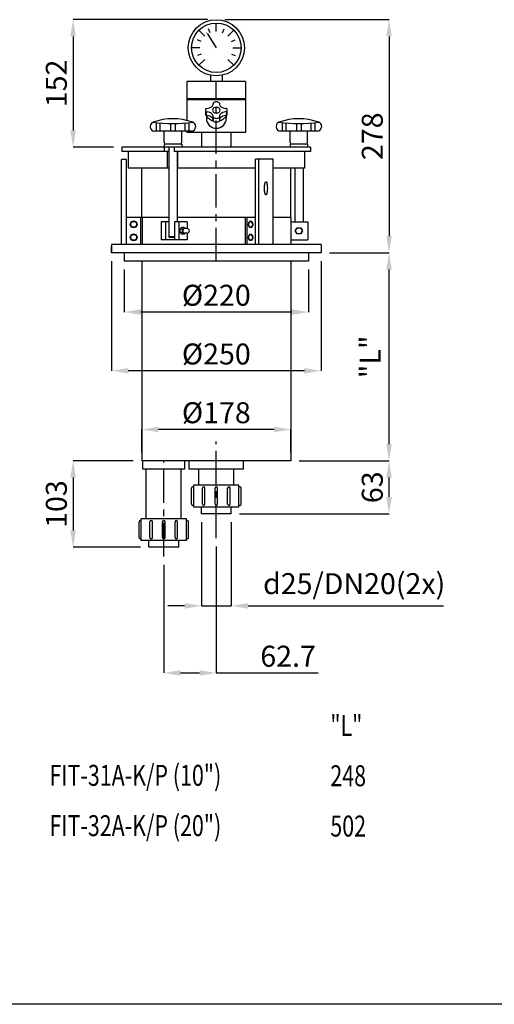
# Model space of a CAD drawing. Extents: x -138 to 2622, y 572 to 2543.
# Drawn here: x 1187 to 1753, y 692 to 1866 of the extents above; entities that cross this region are included whole.
import ezdxf
from ezdxf.enums import TextEntityAlignment as Align

# ---------------------------------------------------------------- set-up
doc = ezdxf.new("R2010")
doc.units = 0
doc.header["$LTSCALE"] = 32
doc.header["$MEASUREMENT"] = 0
doc.linetypes.add('CENTER', pattern=[2, 1.25, -0.25, 0.25, -0.25])
doc.layers.get('0').update_dxf_attribs({"linetype": 'CONTINUOUS'})
doc.layers.get('DEFPOINTS').update_dxf_attribs({"linetype": 'CONTINUOUS'})
for name, color, linetype in [('L01 Frame A4', 7, 'CONTINUOUS'), ('L02 Drawing', 3, 'CONTINUOUS'), ('L04 Dimensions metric', 7, 'CONTINUOUS')]:
    doc.layers.add(name, color=color, linetype=linetype)
doc.styles.add('ROMANS', font='ROMANS.SHX', dxfattribs={"width": 0.75})
doc.dimstyles.new('hendor', dxfattribs={"dimscale": 10, "dimtxt": 2.5, "dimasz": 2, "dimexe": 0, "dimexo": 1, "dimgap": 0.75, "dimtad": 1, "dimdsep": 46, "dimtxsty": 'ROMANS', "dimcen": -3, "dimdle": 1, "dimclrd": 7, "dimclre": 7, "dimclrt": 2, "dimadec": 0, "dimazin": 0, "dimtp": 0.2, "dimtfac": 0.6, "dimtmove": 0, "dimatfit": 3, "dimfxl": 0, "dimtolj": 1, "dimarcsym": 0})

# ---------------------------------------------------------------- blocks, each defined once
blk = doc.blocks.new('KADER-EU')
at = {"color": 3}
blk.add_line((16, 8), (16, 284), dxfattribs=at)
at = {"color": 2, "style": 'ROMANS', "width": 0.75}
for tag, p, height in [('002', (34.99, 36.11), 2.25), ('007', (106.4, 36.22), 2.25), ('003', (31.06, 31.61), 2.25), ('005', (67.03, 31.65), 2.25), ('013', (119.81, 31.86), 1.8), ('006', (67.03, 27.15), 2.25), ('012', (189.75, 27.48), 2), ('011', (149.03, 27.22), 2), ('008', (145.39, 16.36), 2.5), ('009', (145.37, 10.35), 2.5)]:
    blk.add_attdef(tag, p, '', height=height, dxfattribs=at)
for tag, height, p in [('001', 3.5, (87.26, 18.99)), ('016', 1.8, (19.5, 13.59)), ('015', 1.8, (32.35, 13.8)), ('014', 1.8, (47.12, 13.97)), ('001A', 3.5, (87.26, 11.65)), ('010', 4, (190.39, 10.86))]:
    blk.add_attdef(tag, text='', height=height, dxfattribs=at).set_placement(p, align=Align.CENTER)
blk = doc.blocks.new('*D16')
at = {"layer": 'DEFPOINTS', "color": 0}
for p in [(1510.2, 1340.4), (1627.2, 1340.4), (1439, 1277.4)]:
    blk.add_point(p, dxfattribs=at)
at = {"layer": 'L04 Dimensions metric', "color": 7, "lineweight": -2}
for p, q in [((1520.2, 1340.4), (1627.2, 1340.4)), ((1627.2, 1297.4), (1627.2, 1320.4)), ((1449, 1277.4), (1627.2, 1277.4))]:
    blk.add_line(p, q, dxfattribs=at)
at = {"layer": 'L04 Dimensions metric', "color": 7}
for points in [[(1623.9, 1320.4), (1630.5, 1320.4), (1627.2, 1340.4)], [(1623.9, 1297.4), (1630.5, 1297.4), (1627.2, 1277.4)]]:
    blk.add_solid(points, dxfattribs=at)
at = {"layer": 'L04 Dimensions metric', "color": 2, "insert": (1607.2, 1308.9), "char_height": 25, "attachment_point": 5, "rotation": 90, "style": 'ROMANS'}
blk.add_mtext('\\A1;63', dxfattribs=at)
blk = doc.blocks.new('*D14')
at = {"layer": 'DEFPOINTS', "color": 0}
for p in [(1546.2, 1588.4), (1627.2, 1588.4), (1510.2, 1340.4)]:
    blk.add_point(p, dxfattribs=at)
at = {"layer": 'L04 Dimensions metric', "color": 7, "lineweight": -2}
for p, q in [((1556.2, 1588.4), (1627.2, 1588.4)), ((1627.2, 1360.4), (1627.2, 1568.4)), ((1520.2, 1340.4), (1627.2, 1340.4))]:
    blk.add_line(p, q, dxfattribs=at)
at = {"layer": 'L04 Dimensions metric', "color": 7}
for points in [[(1623.9, 1568.4), (1630.5, 1568.4), (1627.2, 1588.4)], [(1623.9, 1360.4), (1630.5, 1360.4), (1627.2, 1340.4)]]:
    blk.add_solid(points, dxfattribs=at)
at = {"layer": 'L04 Dimensions metric', "color": 2, "insert": (1604.8, 1464.4), "char_height": 25, "attachment_point": 5, "rotation": 90, "style": 'ROMANS'}
blk.add_mtext('\\A1;"L"', dxfattribs=at)
blk = doc.blocks.new('*D15')
at = {"layer": 'DEFPOINTS', "color": 0}
for p in [(1421.2, 1866.4), (1556.2, 1588.4), (1627.2, 1588.4)]:
    blk.add_point(p, dxfattribs=at)
at = {"layer": 'L04 Dimensions metric', "color": 7, "lineweight": -2}
for p, q in [((1431.2, 1866.4), (1627.2, 1866.4)), ((1627.2, 1846.4), (1627.2, 1608.4)), ((1566.2, 1588.4), (1627.2, 1588.4))]:
    blk.add_line(p, q, dxfattribs=at)
at = {"layer": 'L04 Dimensions metric', "color": 7}
for points in [[(1623.9, 1846.4), (1630.5, 1846.4), (1627.2, 1866.4)], [(1623.9, 1608.4), (1630.5, 1608.4), (1627.2, 1588.4)]]:
    blk.add_solid(points, dxfattribs=at)
at = {"layer": 'L04 Dimensions metric', "color": 2, "insert": (1607.2, 1727.4), "char_height": 25, "attachment_point": 5, "rotation": 90, "style": 'ROMANS'}
blk.add_mtext('\\A1;278', dxfattribs=at)
blk = doc.blocks.new('*D12')
at = {"layer": 'DEFPOINTS', "color": 0}
for p in [(1296.2, 1588.4), (1546.2, 1588.4), (1296.2, 1447.8)]:
    blk.add_point(p, dxfattribs=at)
at = {"layer": 'L04 Dimensions metric', "color": 7, "lineweight": -2}
for p, q in [((1296.2, 1578.4), (1296.2, 1447.8)), ((1546.2, 1578.4), (1546.2, 1447.8)), ((1526.2, 1447.8), (1316.2, 1447.8))]:
    blk.add_line(p, q, dxfattribs=at)
at = {"layer": 'L04 Dimensions metric', "color": 7}
for points in [[(1316.2, 1451.1), (1316.2, 1444.5), (1296.2, 1447.8)], [(1526.2, 1451.1), (1526.2, 1444.5), (1546.2, 1447.8)]]:
    blk.add_solid(points, dxfattribs=at)
at = {"layer": 'L04 Dimensions metric', "color": 2, "insert": (1421.2, 1467.8), "char_height": 25, "attachment_point": 5, "style": 'ROMANS'}
blk.add_mtext('\\A1;%%C250', dxfattribs=at)
blk = doc.blocks.new('*D11')
at = {"layer": 'DEFPOINTS', "color": 0}
for p in [(1311.2, 1578.4), (1531.2, 1578.4), (1311.2, 1517.8)]:
    blk.add_point(p, dxfattribs=at)
at = {"layer": 'L04 Dimensions metric', "color": 7, "lineweight": -2}
for p, q in [((1311.2, 1568.4), (1311.2, 1517.8)), ((1531.2, 1568.4), (1531.2, 1517.8)), ((1511.2, 1517.8), (1331.2, 1517.8))]:
    blk.add_line(p, q, dxfattribs=at)
at = {"layer": 'L04 Dimensions metric', "color": 7}
for points in [[(1331.2, 1521.1), (1331.2, 1514.5), (1311.2, 1517.8)], [(1511.2, 1521.1), (1511.2, 1514.5), (1531.2, 1517.8)]]:
    blk.add_solid(points, dxfattribs=at)
at = {"layer": 'L04 Dimensions metric', "color": 2, "insert": (1421.2, 1537.8), "char_height": 25, "attachment_point": 5, "style": 'ROMANS'}
blk.add_mtext('\\A1;%%C220', dxfattribs=at)
blk = doc.blocks.new('*D13')
at = {"layer": 'DEFPOINTS', "color": 0}
for p in [(1332.2, 1377.8), (1332.2, 1340.4), (1510.2, 1340.4)]:
    blk.add_point(p, dxfattribs=at)
at = {"layer": 'L04 Dimensions metric', "color": 7, "lineweight": -2}
for p, q in [((1332.2, 1350.4), (1332.2, 1377.8)), ((1490.2, 1377.8), (1352.2, 1377.8)), ((1510.2, 1350.4), (1510.2, 1377.8))]:
    blk.add_line(p, q, dxfattribs=at)
at = {"layer": 'L04 Dimensions metric', "color": 7}
for points in [[(1352.2, 1381.1), (1352.2, 1374.5), (1332.2, 1377.8)], [(1490.2, 1381.1), (1490.2, 1374.5), (1510.2, 1377.8)]]:
    blk.add_solid(points, dxfattribs=at)
at = {"layer": 'L04 Dimensions metric', "color": 2, "insert": (1421.2, 1397.8), "char_height": 25, "attachment_point": 5, "style": 'ROMANS'}
blk.add_mtext('\\A1;%%C178', dxfattribs=at)
blk = doc.blocks.new('*D17')
at = {"layer": 'DEFPOINTS', "color": 0}
for p in [(1403.4, 1277.4), (1439, 1277.4), (1403.4, 1167.5)]:
    blk.add_point(p, dxfattribs=at)
at = {"layer": 'L04 Dimensions metric', "color": 7, "lineweight": -2}
for p, q in [((1403.4, 1267.4), (1403.4, 1167.5)), ((1439, 1267.4), (1439, 1167.5)), ((1383.4, 1167.5), (1363.4, 1167.5)), ((1403.4, 1167.5), (1439, 1167.5)), ((1459, 1167.5), (1692.2, 1167.5))]:
    blk.add_line(p, q, dxfattribs=at)
at = {"layer": 'L04 Dimensions metric', "color": 7}
for points in [[(1383.4, 1170.8), (1383.4, 1164.2), (1403.4, 1167.5)], [(1459, 1170.8), (1459, 1164.2), (1439, 1167.5)]]:
    blk.add_solid(points, dxfattribs=at)
at = {"layer": 'L04 Dimensions metric', "color": 2, "insert": (1585.6, 1194), "char_height": 25, "attachment_point": 5, "style": 'ROMANS'}
blk.add_mtext('\\A1;d25/DN20(2x)', dxfattribs=at)
blk = doc.blocks.new('*D18')
at = {"layer": 'DEFPOINTS', "color": 0}
for p in [(1421.2, 1248.4), (1358.5, 1226.4), (1358.5, 1087.5)]:
    blk.add_point(p, dxfattribs=at)
at = {"layer": 'L04 Dimensions metric', "color": 7, "lineweight": -2}
for p, q in [((1421.2, 1238.4), (1421.2, 1087.5)), ((1358.5, 1216.4), (1358.5, 1087.5)), ((1378.5, 1087.5), (1401.2, 1087.5)), ((1421.2, 1087.5), (1542.5, 1087.5))]:
    blk.add_line(p, q, dxfattribs=at)
at = {"layer": 'L04 Dimensions metric', "color": 7}
for points in [[(1378.5, 1090.8), (1378.5, 1084.2), (1358.5, 1087.5)], [(1401.2, 1090.8), (1401.2, 1084.2), (1421.2, 1087.5)]]:
    blk.add_solid(points, dxfattribs=at)
at = {"layer": 'L04 Dimensions metric', "color": 2, "insert": (1506.8, 1107.5), "char_height": 25, "attachment_point": 5, "style": 'ROMANS'}
blk.add_mtext('\\A1;62.7', dxfattribs=at)
blk = doc.blocks.new('*D19')
at = {"layer": 'DEFPOINTS', "color": 0}
for p in [(1332.2, 1340.4), (1250.4, 1237.4), (1340.7, 1237.4)]:
    blk.add_point(p, dxfattribs=at)
at = {"layer": 'L04 Dimensions metric', "color": 7, "lineweight": -2}
for p, q in [((1322.2, 1340.4), (1250.4, 1340.4)), ((1250.4, 1320.4), (1250.4, 1257.4)), ((1330.7, 1237.4), (1250.4, 1237.4))]:
    blk.add_line(p, q, dxfattribs=at)
at = {"layer": 'L04 Dimensions metric', "color": 7}
for points in [[(1247, 1320.4), (1253.7, 1320.4), (1250.4, 1340.4)], [(1247, 1257.4), (1253.7, 1257.4), (1250.4, 1237.4)]]:
    blk.add_solid(points, dxfattribs=at)
at = {"layer": 'L04 Dimensions metric', "color": 2, "insert": (1230.4, 1288.9), "char_height": 25, "attachment_point": 5, "rotation": 90, "style": 'ROMANS'}
blk.add_mtext('\\A1;103', dxfattribs=at)
blk = doc.blocks.new('*D20')
at = {"layer": 'DEFPOINTS', "color": 0}
for p in [(1421.2, 1866.4), (1250.4, 1714.4), (1308.7, 1714.4)]:
    blk.add_point(p, dxfattribs=at)
at = {"layer": 'L04 Dimensions metric', "color": 7, "lineweight": -2}
for p, q in [((1411.2, 1866.4), (1250.4, 1866.4)), ((1250.4, 1846.4), (1250.4, 1734.4)), ((1298.7, 1714.4), (1250.4, 1714.4))]:
    blk.add_line(p, q, dxfattribs=at)
at = {"layer": 'L04 Dimensions metric', "color": 7}
for points in [[(1247, 1846.4), (1253.7, 1846.4), (1250.4, 1866.4)], [(1247, 1734.4), (1253.7, 1734.4), (1250.4, 1714.4)]]:
    blk.add_solid(points, dxfattribs=at)
at = {"layer": 'L04 Dimensions metric', "color": 2, "insert": (1230.4, 1790.4), "char_height": 25, "attachment_point": 5, "rotation": 90, "style": 'ROMANS'}
blk.add_mtext('\\A1;152', dxfattribs=at)

msp = doc.modelspace()

# ---------------------------------------------------------------- linework, layer by layer
at = {"layer": 'L02 Drawing', "color": 1}
for p, q in [((1413.738, 1850.87), (1411.824, 1855.49)), ((1428.662, 1850.87), (1430.576, 1855.49)), ((1403.184, 1840.317), (1398.565, 1842.23)), ((1439.216, 1840.317), (1443.835, 1842.23)), ((1403.184, 1825.392), (1398.565, 1823.479)), ((1439.216, 1825.392), (1443.835, 1823.479)), ((1456.2, 1771.855), (1386.2, 1771.855)), ((1456.2, 1770.855), (1386.2, 1770.855)), ((1330.657, 1630.355), (1330.657, 1598.855)), ((1332.697, 1630.355), (1332.697, 1598.855)), ((1455.74, 1630.355), (1455.74, 1598.855)), ((1457.779, 1630.355), (1457.779, 1598.855)), ((1380.637, 1616.529), (1378.169, 1616.529)), ((1380.637, 1612.68), (1378.169, 1612.68))]:
    msp.add_line(p, q, dxfattribs=at)
at = {"layer": 'L02 Drawing', "color": 2}
for p, q in [((1421.2, 1852.355), (1421.2, 1862.355)), ((1407.411, 1846.643), (1400.34, 1853.714)), ((1410.554, 1849.344), (1421.2, 1832.855)), ((1434.989, 1846.643), (1442.06, 1853.714)), ((1401.7, 1832.855), (1391.7, 1832.855)), ((1440.7, 1832.855), (1450.7, 1832.855)), ((1407.411, 1819.066), (1400.34, 1811.995)), ((1434.989, 1819.066), (1442.06, 1811.995)), ((1409.089, 1756.451), (1409.089, 1752.052)), ((1409.089, 1756.451), (1410.186, 1756.451)), ((1417.562, 1750.062), (1417.562, 1750.668)), ((1424.838, 1750.062), (1424.838, 1750.652)), ((1433.364, 1756.451), (1432.169, 1756.451)), ((1433.364, 1756.451), (1433.364, 1752.052)), ((1349.641, 1743.674), (1349.641, 1733.396)), ((1353.783, 1743.261), (1353.783, 1733.396)), ((1366.551, 1742.596), (1366.551, 1733.396)), ((1372.1, 1742.593), (1372.1, 1733.396)), ((1383.783, 1743.148), (1383.783, 1733.396)), ((1388.417, 1743.582), (1388.417, 1733.396)), ((1499.829, 1743.674), (1499.829, 1733.396)), ((1503.971, 1743.261), (1503.971, 1733.396)), ((1516.739, 1742.596), (1516.739, 1733.396)), ((1522.288, 1742.593), (1522.288, 1733.396)), ((1533.971, 1743.148), (1533.971, 1733.396)), ((1538.605, 1743.582), (1538.605, 1733.396)), ((1358.997, 1714.355), (1358.997, 1709.355)), ((1362.755, 1709.355), (1362.755, 1689.355)), ((1360.754, 1625.355), (1360.754, 1603.855)), ((1376.342, 1625.355), (1376.342, 1603.855)), ((1459.61, 1622.355), (1460.965, 1625.819)), ((1460.965, 1618.89), (1459.61, 1622.355)), ((1463.353, 1625.819), (1460.965, 1625.819)), ((1464.708, 1622.355), (1463.353, 1625.819)), ((1463.353, 1618.89), (1464.708, 1622.355)), ((1459.61, 1606.855), (1460.965, 1610.319)), ((1460.965, 1618.89), (1463.353, 1618.89)), ((1463.353, 1610.319), (1460.965, 1610.319)), ((1464.708, 1606.855), (1463.353, 1610.319)), ((1371.146, 1607.605), (1364.45, 1607.605)), ((1460.965, 1603.39), (1459.61, 1606.855)), ((1460.965, 1603.39), (1463.353, 1603.39)), ((1463.353, 1603.39), (1464.708, 1606.855))]:
    msp.add_line(p, q, dxfattribs=at)
at = {"layer": 'L02 Drawing', "color": 3}
for p, q in [((1414.2, 1800.094), (1414.2, 1792.855)), ((1428.2, 1800.094), (1428.2, 1792.855)), ((1456.2, 1792.855), (1386.2, 1792.855)), ((1386.2, 1792.855), (1386.2, 1746.225)), ((1456.2, 1792.855), (1456.2, 1731.855)), ((1417.562, 1766.928), (1417.562, 1766.087)), ((1424.838, 1766.928), (1424.838, 1765.802)), ((1408.18, 1758.495), (1408.18, 1754.096)), ((1409.089, 1760.54), (1409.87, 1760.54)), ((1409.089, 1752.052), (1410.186, 1752.052)), ((1409.343, 1752.052), (1409.343, 1748.702)), ((1417.562, 1750.062), (1417.562, 1745.663)), ((1424.838, 1750.062), (1424.838, 1745.663)), ((1433.364, 1752.052), (1432.169, 1752.052)), ((1433.364, 1760.54), (1432.502, 1760.54)), ((1433.057, 1752.052), (1433.057, 1748.702)), ((1434.274, 1754.096), (1434.274, 1758.495)), ((1342.388, 1739.44), (1342.388, 1738.396)), ((1396.512, 1739.44), (1396.512, 1738.396)), ((1492.576, 1739.44), (1492.576, 1738.396)), ((1546.7, 1739.44), (1546.7, 1738.396)), ((1391.512, 1733.396), (1347.388, 1733.396)), ((1358.95, 1719.896), (1358.95, 1733.396)), ((1379.95, 1719.896), (1379.95, 1733.396)), ((1386.2, 1733.396), (1386.2, 1731.855)), ((1456.2, 1731.855), (1386.2, 1731.855)), ((1403.7, 1731.855), (1403.7, 1714.355)), ((1438.7, 1731.855), (1438.7, 1714.355)), ((1541.7, 1733.396), (1497.576, 1733.396)), ((1509.138, 1719.896), (1509.138, 1733.396)), ((1530.138, 1719.896), (1530.138, 1733.396)), ((1533.7, 1714.355), (1308.7, 1714.355)), ((1308.7, 1714.355), (1308.7, 1709.355)), ((1379.95, 1717.896), (1358.95, 1717.896)), ((1358.95, 1717.896), (1358.95, 1714.355)), ((1364.45, 1714.355), (1364.45, 1607.605)), ((1371.121, 1714.355), (1371.121, 1709.355)), ((1379.95, 1717.896), (1379.95, 1714.355)), ((1530.138, 1717.896), (1509.138, 1717.896)), ((1509.138, 1717.896), (1509.138, 1714.355)), ((1530.138, 1714.355), (1509.138, 1714.355)), ((1530.138, 1717.896), (1530.138, 1714.355)), ((1533.7, 1714.355), (1533.7, 1709.355)), ((1364.45, 1709.355), (1308.7, 1709.355)), ((1316.2, 1709.355), (1316.2, 1689.355)), ((1533.7, 1709.355), (1371.121, 1709.355)), ((1374.45, 1709.355), (1374.45, 1625.355)), ((1374.879, 1709.355), (1374.879, 1689.355)), ((1526.2, 1709.355), (1526.2, 1689.355)), ((1308.2, 1598.855), (1308.2, 1699.605)), ((1314.2, 1699.605), (1308.2, 1699.605)), ((1314.2, 1598.855), (1314.2, 1699.605)), ((1467.79, 1598.855), (1467.79, 1700.105)), ((1489.11, 1700.105), (1467.79, 1700.105)), ((1471.79, 1598.855), (1471.79, 1700.105)), ((1489.11, 1598.855), (1489.11, 1700.105)), ((1364.45, 1689.355), (1316.2, 1689.355)), ((1332.2, 1630.355), (1332.2, 1689.355)), ((1364.45, 1689.355), (1332.2, 1689.355)), ((1467.79, 1689.355), (1374.45, 1689.355)), ((1467.79, 1689.355), (1374.45, 1689.355)), ((1526.2, 1689.355), (1489.11, 1689.355)), ((1510.2, 1689.355), (1489.11, 1689.355)), ((1510.2, 1630.355), (1510.2, 1689.355)), ((1514.638, 1689.355), (1514.638, 1625.355)), ((1524.638, 1689.355), (1524.638, 1625.355)), ((1364.45, 1630.355), (1314.2, 1630.355)), ((1355.558, 1625.355), (1355.558, 1603.855)), ((1364.45, 1625.355), (1355.558, 1625.355)), ((1386.342, 1625.355), (1371.146, 1625.355)), ((1371.146, 1625.355), (1371.146, 1603.855)), ((1467.79, 1630.355), (1374.45, 1630.355)), ((1386.342, 1625.355), (1386.342, 1617.4)), ((1510.2, 1630.355), (1489.11, 1630.355)), ((1510.2, 1630.355), (1510.2, 1598.855)), ((1510.2, 1625.355), (1530.2, 1625.355)), ((1530.2, 1625.355), (1530.2, 1603.855)), ((1382.91, 1618.453), (1379.842, 1618.453)), ((1382.91, 1610.756), (1379.842, 1610.756)), ((1386.224, 1617.403), (1382.91, 1617.403)), ((1386.224, 1611.806), (1382.91, 1611.806)), ((1386.342, 1611.809), (1386.342, 1603.855)), ((1546.2, 1598.355), (1296.2, 1598.355)), ((1296.2, 1598.355), (1296.2, 1588.355)), ((1308.2, 1598.855), (1510.2, 1598.855)), ((1332.2, 1598.855), (1332.2, 1598.355)), ((1386.342, 1603.855), (1355.558, 1603.855)), ((1365.45, 1606.605), (1364.45, 1607.605)), ((1371.146, 1606.605), (1365.45, 1606.605)), ((1510.2, 1603.855), (1530.2, 1603.855)), ((1510.2, 1598.855), (1510.2, 1598.355)), ((1546.2, 1588.355), (1296.2, 1588.355)), ((1531.2, 1578.355), (1311.2, 1578.355)), ((1332.2, 1578.355), (1332.2, 1340.355)), ((1510.2, 1578.355), (1510.2, 1340.355))]:
    msp.add_line(p, q, dxfattribs=at)
at = {"layer": 'L02 Drawing', "color": 1, "linetype": 'CENTER'}
for p, q in [((1421.2, 1578.355), (1421.2, 1792.855)), ((1421.2, 1248.355), (1421.2, 1363.662)), ((1358.5, 1226.352), (1358.5, 1340.355))]:
    msp.add_line(p, q, dxfattribs=at)
at = {"layer": 'L02 Drawing', "color": 3, "linetype": 'Continuous'}
for p, q in [((1546.2, 1598.355), (1546.2, 1588.355)), ((1311.2, 1588.355), (1311.2, 1578.355)), ((1531.2, 1588.355), (1531.2, 1578.355)), ((1510.2, 1340.355), (1332.2, 1340.355)), ((1333.545, 1330.355), (1333.545, 1340.355)), ((1383.455, 1330.355), (1383.455, 1340.355)), ((1388.745, 1330.355), (1388.745, 1340.355)), ((1453.655, 1330.355), (1453.655, 1340.355)), ((1383.455, 1330.355), (1333.545, 1330.355)), ((1337.545, 1271.355), (1337.545, 1330.355)), ((1379.455, 1271.355), (1379.455, 1330.355)), ((1453.655, 1330.355), (1388.745, 1330.355)), ((1400.245, 1311.355), (1400.245, 1330.355)), ((1442.155, 1311.355), (1442.155, 1330.355)), ((1391.7, 1288.855), (1391.7, 1307.855)), ((1394.2, 1309.355), (1393.2, 1309.355)), ((1448.2, 1311.355), (1394.2, 1311.355)), ((1448.2, 1311.355), (1394.2, 1311.355)), ((1394.2, 1285.355), (1394.2, 1311.355)), ((1404.7, 1288.855), (1404.7, 1307.855)), ((1407.7, 1288.855), (1407.7, 1307.855)), ((1419.7, 1288.855), (1419.7, 1307.855)), ((1422.7, 1288.855), (1422.7, 1307.855)), ((1434.7, 1288.855), (1434.7, 1307.855)), ((1437.7, 1288.855), (1437.7, 1307.855)), ((1448.2, 1285.355), (1448.2, 1311.355)), ((1449.2, 1309.355), (1448.2, 1309.355)), ((1450.7, 1288.855), (1450.7, 1307.855)), ((1394.2, 1287.355), (1393.2, 1287.355)), ((1448.2, 1285.355), (1394.2, 1285.355)), ((1403.365, 1277.355), (1403.365, 1285.355)), ((1439.035, 1277.355), (1439.035, 1285.355)), ((1449.2, 1287.355), (1448.2, 1287.355)), ((1329, 1248.855), (1329, 1267.855)), ((1331.5, 1269.355), (1330.5, 1269.355)), ((1385.5, 1271.355), (1331.5, 1271.355)), ((1385.5, 1271.355), (1331.5, 1271.355)), ((1331.5, 1245.355), (1331.5, 1271.355)), ((1342, 1248.855), (1342, 1267.855)), ((1345, 1248.855), (1345, 1267.855)), ((1357, 1248.855), (1357, 1267.855)), ((1360, 1248.855), (1360, 1267.855)), ((1372, 1248.855), (1372, 1267.855)), ((1375, 1248.855), (1375, 1267.855)), ((1385.5, 1245.355), (1385.5, 1271.355)), ((1386.5, 1269.355), (1385.5, 1269.355)), ((1388, 1248.855), (1388, 1267.855)), ((1439.035, 1277.355), (1403.365, 1277.355)), ((1331.5, 1247.355), (1330.5, 1247.355)), ((1385.5, 1245.355), (1331.5, 1245.355)), ((1340.665, 1237.355), (1340.665, 1245.355)), ((1376.335, 1237.355), (1376.335, 1245.355)), ((1386.5, 1247.355), (1385.5, 1247.355)), ((1376.335, 1237.355), (1340.665, 1237.355))]:
    msp.add_line(p, q, dxfattribs=at)
at = {"layer": 'L02 Drawing'}
msp.add_line((1296.2, 1588.355), (1296.2, 1596.335), dxfattribs=at)
msp.add_lwpolyline([(1478.611, 1665.296, -0.02260263), (1478.757, 1668.534, -0.0312698), (1479.114, 1670.851, -0.06775284), (1479.851, 1672.863, -0.27804102), (1480.33, 1673.152, -0.27804102), (1480.81, 1672.863, -0.06775284), (1481.546, 1670.851, -0.0312698), (1481.903, 1668.534, -0.02260263), (1482.049, 1665.296, -0.02260263), (1481.903, 1662.057, -0.0312698), (1481.546, 1659.74, -0.06775284), (1480.81, 1657.728, -0.27804102), (1480.33, 1657.439, -0.27804102), (1479.851, 1657.728, -0.06775284), (1479.114, 1659.74, -0.0312698), (1478.757, 1662.057, -0.02260263)], format="xyb", close=True, dxfattribs=at)
at = {"layer": 'L02 Drawing', "color": 2}
for points in [[(1324.635, 1625.819), (1326.635, 1622.355), (1324.635, 1618.89), (1320.635, 1618.89), (1318.635, 1622.355), (1320.635, 1625.819)], [(1324.635, 1610.319), (1326.635, 1606.855), (1324.635, 1603.39), (1320.635, 1603.39), (1318.635, 1606.855), (1320.635, 1610.319)], [(1521.771, 1618.299), (1523.904, 1614.605), (1521.771, 1610.91), (1517.505, 1610.91), (1515.372, 1614.605), (1517.505, 1618.299)]]:
    msp.add_lwpolyline(points, close=True, dxfattribs=at)
for points in [[(1459.61, 1622.355, -0.06589611), (1459.816, 1623.916, -0.07854551), (1460.356, 1625.125, -0.10717176), (1461.247, 1626.008, -0.14270636), (1462.159, 1626.273, -0.14270636), (1463.071, 1626.008, -0.10717176), (1463.961, 1625.125, -0.07854551), (1464.501, 1623.916, -0.06589611), (1464.708, 1622.355, -0.06589611), (1464.501, 1620.793, -0.07854551), (1463.961, 1619.584, -0.10717176), (1463.071, 1618.702, -0.14270636), (1462.159, 1618.436, -0.14270636), (1461.247, 1618.702, -0.10717176), (1460.356, 1619.584, -0.07854551), (1459.816, 1620.793, -0.06589611)], [(1459.61, 1606.855, -0.06589611), (1459.816, 1608.416, -0.07854551), (1460.356, 1609.625, -0.10717176), (1461.247, 1610.508, -0.14270636), (1462.159, 1610.773, -0.14270636), (1463.071, 1610.508, -0.10717176), (1463.961, 1609.625, -0.07854551), (1464.501, 1608.416, -0.06589611), (1464.708, 1606.855, -0.06589611), (1464.501, 1605.293, -0.07854551), (1463.961, 1604.084, -0.10717176), (1463.071, 1603.202, -0.14270636), (1462.159, 1602.936, -0.14270636), (1461.247, 1603.202, -0.10717176), (1460.356, 1604.084, -0.07854551), (1459.816, 1605.293, -0.06589611)]]:
    msp.add_lwpolyline(points, format="xyb", close=True, dxfattribs=at)
at = {"layer": 'L02 Drawing', "color": 1}
for points in [[(1462.159, 1625.819, -0.14813333), (1462.921, 1625.588, -0.10711626), (1463.68, 1624.804, -0.07613223), (1464.135, 1623.739, -0.06302345), (1464.31, 1622.355, -0.06302345), (1464.135, 1620.97, -0.07613223), (1463.68, 1619.905, -0.10711626), (1462.921, 1619.121, -0.14813333), (1462.159, 1618.89, -0.14813333), (1461.396, 1619.121, -0.10711626), (1460.638, 1619.905, -0.07613223), (1460.183, 1620.97, -0.06302345), (1460.008, 1622.355, -0.06302345), (1460.183, 1623.739, -0.07613223), (1460.638, 1624.804, -0.10711626), (1461.396, 1625.588, -0.14813333)], [(1462.159, 1610.319, -0.14813333), (1462.921, 1610.088, -0.10711626), (1463.68, 1609.304, -0.07613223), (1464.135, 1608.239, -0.06302345), (1464.31, 1606.855, -0.06302345), (1464.135, 1605.47, -0.07613223), (1463.68, 1604.405, -0.10711626), (1462.921, 1603.621, -0.14813333), (1462.159, 1603.39, -0.14813333), (1461.396, 1603.621, -0.10711626), (1460.638, 1604.405, -0.07613223), (1460.183, 1605.47, -0.06302345), (1460.008, 1606.855, -0.06302345), (1460.183, 1608.239, -0.07613223), (1460.638, 1609.304, -0.10711626), (1461.396, 1610.088, -0.14813333)]]:
    msp.add_lwpolyline(points, format="xyb", close=True, dxfattribs=at)
at = {"layer": 'L02 Drawing', "color": 3}
for points in [[(1379.842, 1610.756, -0.17470452), (1379.19, 1610.991, -0.10420294), (1378.482, 1611.883, -0.0649481), (1378.078, 1613.048, -0.0510993), (1377.918, 1614.605, -0.0510993), (1378.078, 1616.161, -0.0649481), (1378.482, 1617.326, -0.10420294), (1379.19, 1618.218, -0.17470452), (1379.842, 1618.453, -0.17470452)], [(1382.91, 1618.453, -0.17470452), (1383.561, 1618.218, -0.09625557), (1384.23, 1617.403, -0.0649481)], [(1384.23, 1611.806, -0.09625557), (1383.561, 1610.991, -0.17470452), (1382.91, 1610.756, -0.17470452)]]:
    msp.add_lwpolyline(points, format="xyb", dxfattribs=at)
at = {"layer": 'L02 Drawing', "color": 1}
msp.add_lwpolyline([(1382.91, 1611.806, -0.17242311), (1382.439, 1611.994, -0.10420294), (1381.927, 1612.639, -0.0649481), (1381.635, 1613.48, -0.0510993), (1381.52, 1614.605, -0.0510993), (1381.635, 1615.729, -0.0649481), (1381.927, 1616.57, -0.10420294), (1382.439, 1617.215, -0.17242311), (1382.91, 1617.403, -0.17354104)], format="xyb", dxfattribs=at)
at = {"layer": 'L02 Drawing', "color": 3}
for radius in [33.5, 29.5]:
    msp.add_circle((1421.2, 1832.855), radius, dxfattribs=at)
at = {"layer": 'L02 Drawing', "color": 2}
for centre in [(1322.635, 1622.355), (1322.635, 1606.855)]:
    msp.add_circle(centre, 4, dxfattribs=at)
at = {"layer": 'L02 Drawing', "color": 1}
for centre, radius in [((1322.635, 1622.355), 3.464), ((1322.635, 1606.855), 3.464), ((1519.638, 1614.605), 3.694)]:
    msp.add_circle(centre, radius, dxfattribs=at)
at = {"layer": 'L02 Drawing', "color": 3}
for centre, radius, start, end in [((1409.511, 1770.881), 10.348, 271.98829, 309.070783), ((1413.452, 1766.047), 4.111, 308.901585, 0.562115), ((1420.973, 1763.36), 4.936, 87.368459, 133.70898), ((1421.427, 1763.36), 4.936, 46.29102, 92.631541), ((1428.919, 1766.032), 4.088, 183.232928, 230.865652), ((1432.885, 1770.895), 10.363, 230.830158, 267.885792), ((1410.612, 1753.954), 2.437, 176.651575, 231.312545), ((1411.357, 1758.306), 3.183, 135.441096, 176.594783), ((1410.21, 1743.687), 8.365, 46.278598, 90.164814), ((1412.148, 1745.902), 5.427, 3.880974, 44.9051), ((1419.085, 1758.353), 2.437, 176.651575, 231.312545), ((1421.413, 1761.193), 6.109, 230.921127, 268.001434), ((1420.987, 1761.193), 6.109, 271.998566, 309.078873), ((1423.315, 1758.353), 2.437, 308.687455, 3.348425), ((1430.226, 1745.926), 5.398, 135.388934, 176.523259), ((1432.187, 1743.672), 8.38, 90.119795, 133.833891), ((1431.096, 1758.306), 3.183, 3.405217, 44.558904), ((1431.841, 1753.954), 2.437, 308.687455, 3.348425), ((1347.388, 1739.44), 5, 109.454092, 180), ((1347.388, 1738.396), 5, 180, 270), ((1369.45, 1676.98), 71.242, 70.545908, 109.454092), ((1391.512, 1738.396), 5, 270, 0), ((1391.512, 1739.44), 5, 0, 70.545908), ((1421.413, 1750.405), 6.109, 230.921127, 268.001434), ((1420.987, 1750.405), 6.109, 271.998566, 309.078873), ((1497.576, 1739.44), 5, 109.454092, 180), ((1497.576, 1738.396), 5, 180, 270), ((1519.638, 1676.98), 71.242, 70.545908, 109.454092), ((1541.7, 1738.396), 5, 270, 0), ((1541.7, 1739.44), 5, 0, 70.545908), ((1360.95, 1719.896), 2, 180, 270), ((1377.95, 1719.896), 2, 270, 0), ((1511.138, 1719.896), 2, 180, 270), ((1528.138, 1719.896), 2, 270, 0), ((1386.224, 1614.605), 2.798, 270, 90)]:
    msp.add_arc(centre, radius, start, end, dxfattribs=at)
at = {"layer": 'L02 Drawing', "color": 2}
for centre, radius, start, end in [((1420.973, 1756.971), 4.936, 87.368459, 133.70898), ((1421.427, 1756.971), 4.936, 46.29102, 92.631541), ((1410.612, 1758.353), 2.437, 176.651575, 231.312545), ((1415.686, 1753.725), 6.354, 195.267635, 231.312545), ((1410.21, 1748.086), 8.365, 46.278598, 90.164814), ((1412.148, 1750.301), 5.427, 3.880974, 44.9051), ((1419.83, 1758.306), 3.183, 135.441096, 176.594783), ((1421.413, 1754.804), 6.109, 230.921127, 268.001434), ((1420.987, 1754.804), 6.109, 271.998566, 309.078873), ((1422.57, 1758.306), 3.183, 3.405217, 44.558904), ((1430.226, 1750.325), 5.398, 135.388934, 176.523259), ((1432.187, 1748.071), 8.38, 90.119795, 133.833891), ((1426.714, 1753.725), 6.354, 308.687455, 344.732365), ((1431.841, 1758.353), 2.437, 308.687455, 3.348425), ((1421.2, 1748.702), 11.857, 180, 0), ((1421.756, 1761.131), 15.929, 230.921127, 254.737201), ((1420.644, 1761.131), 15.929, 285.262799, 309.078873)]:
    msp.add_arc(centre, radius, start, end, dxfattribs=at)
at = {"layer": 'L02 Drawing', "color": 1}
for centre, radius, start, end in [((1369.45, 1921.367), 178.794, 262.373962, 277.626038), ((1519.638, 1921.367), 178.794, 262.373962, 277.626038), ((1380.192, 1618.605), 2.124, 282.095671, 355.888166), ((1377.179, 1614.605), 3.957, 330.902836, 29.097164), ((1380.095, 1610.519), 2.228, 6.10018, 75.915984)]:
    msp.add_arc(centre, radius, start, end, dxfattribs=at)
at = {"layer": 'L02 Drawing', "color": 3, "linetype": 'Continuous'}
for centre, start, end in [((1393.2, 1307.855), 90, 180), ((1406.2, 1307.855), 0, 180), ((1421.2, 1307.855), 0, 180), ((1436.2, 1307.855), 0, 180), ((1449.2, 1307.855), 0, 90), ((1393.2, 1288.855), 180, 270), ((1406.2, 1288.855), 180, 0), ((1421.2, 1288.855), 180, 0), ((1436.2, 1288.855), 180, 0), ((1449.2, 1288.855), 270, 0), ((1330.5, 1267.855), 90, 180), ((1343.5, 1267.855), 0, 180), ((1358.5, 1267.855), 0, 180), ((1373.5, 1267.855), 0, 180), ((1386.5, 1267.855), 0, 90), ((1330.5, 1248.855), 180, 270), ((1343.5, 1248.855), 180, 0), ((1358.5, 1248.855), 180, 0), ((1373.5, 1248.855), 180, 0), ((1386.5, 1248.855), 270, 0)]:
    msp.add_arc(centre, 1.5, start, end, dxfattribs=at)
at = {"layer": 'L02 Drawing', "color": 2}
msp.add_solid([(1411.044, 1849.661), (1410.064, 1849.028), (1408.655, 1852.285)], dxfattribs=at)

# ---------------------------------------------------------------- block references
at = {"layer": 'L01 Frame A4', "xscale": 10, "yscale": 10, "zscale": 10, "rotation": 90}
msp.add_blockref('KADER-EU', (2702.5, 532.5), dxfattribs=at)

# ---------------------------------------------------------------- texts
at = {"layer": 'L02 Drawing', "color": 2, "style": 'ROMANS', "width": 0.75}
for s, p in [('"L"', (1557.2, 1012.5)), ('FIT-31A-K/P (10")', (1222.2, 953)), ('FIT-32A-K/P (20")', (1222.2, 893))]:
    msp.add_text(s, height=25, dxfattribs=at).set_placement(p)
at = {"layer": 'L04 Dimensions metric', "color": 2, "style": 'ROMANS', "width": 0.75}
for s, p in [('248', (1557.2, 952.5)), ('502', (1557.2, 892.5))]:
    msp.add_text(s, height=25, dxfattribs=at).set_placement(p)

# ---------------------------------------------------------------- dimensions: what is measured, and where the dimension line sits
at = {"layer": 'L04 Dimensions metric'}
for base, p1, p2, picture, middle in [((1250.363, 1714.355), (1421.2, 1866.355), (1308.7, 1714.355), '*D20', (1230.363, 1790.355)), ((1627.2, 1588.355), (1421.2, 1866.355), (1556.2, 1588.355), '*D15', (1607.2, 1727.355)), ((1250.363, 1237.355), (1332.2, 1340.355), (1340.665, 1237.355), '*D19', (1230.363, 1288.855)), ((1627.2, 1340.355), (1439.035, 1277.355), (1510.2, 1340.355), '*D16', (1607.2, 1308.855))]:
    dim = msp.add_linear_dim(base=base, p1=p1, p2=p2, angle=270, dimstyle='hendor', dxfattribs=at)
    dim.commit()
    dim.dimension.update_dxf_attribs({"geometry": picture, "text_midpoint": middle})
for base, p1, p2, picture, middle in [((1296.2, 1447.797), (1546.2, 1588.355), (1296.2, 1588.355), '*D12', (1421.2, 1467.797)), ((1311.2, 1517.797), (1531.2, 1578.355), (1311.2, 1578.355), '*D11', (1421.2, 1537.797)), ((1332.2, 1377.797), (1510.2, 1340.355), (1332.2, 1340.355), '*D13', (1421.2, 1397.797))]:
    dim = msp.add_linear_dim(base=base, p1=p1, p2=p2, text='%%C<>', dimstyle='hendor', dxfattribs=at)
    dim.commit()
    dim.dimension.update_dxf_attribs({"geometry": picture, "text_midpoint": middle})
dim = msp.add_linear_dim(base=(1627.2, 1588.355), p1=(1510.2, 1340.355), p2=(1546.2, 1588.355), angle=270, text='"L"', dimstyle='hendor', override={"dimtoh": 0}, dxfattribs=at)
dim.commit()
dim.dimension.update_dxf_attribs({"geometry": '*D14', "text_midpoint": (1627.2, 1464.355), "dimtype": 160})
dim = msp.add_linear_dim(base=(1403.365, 1167.5), p1=(1439.035, 1277.355), p2=(1403.365, 1277.355), text='d25/DN20(2x)', dimstyle='hendor', dxfattribs=at)
dim.commit()
dim.dimension.update_dxf_attribs({"geometry": '*D17', "text_midpoint": (1585.642, 1167.5), "dimtype": 160})
dim = msp.add_linear_dim(base=(1358.5, 1087.5), p1=(1421.2, 1248.355), p2=(1358.5, 1226.352), dimstyle='hendor', dxfattribs=at)
dim.commit()
dim.dimension.update_dxf_attribs({"geometry": '*D18', "text_midpoint": (1506.825, 1087.5), "dimtype": 160})

doc.saveas('drawing.dxf')
